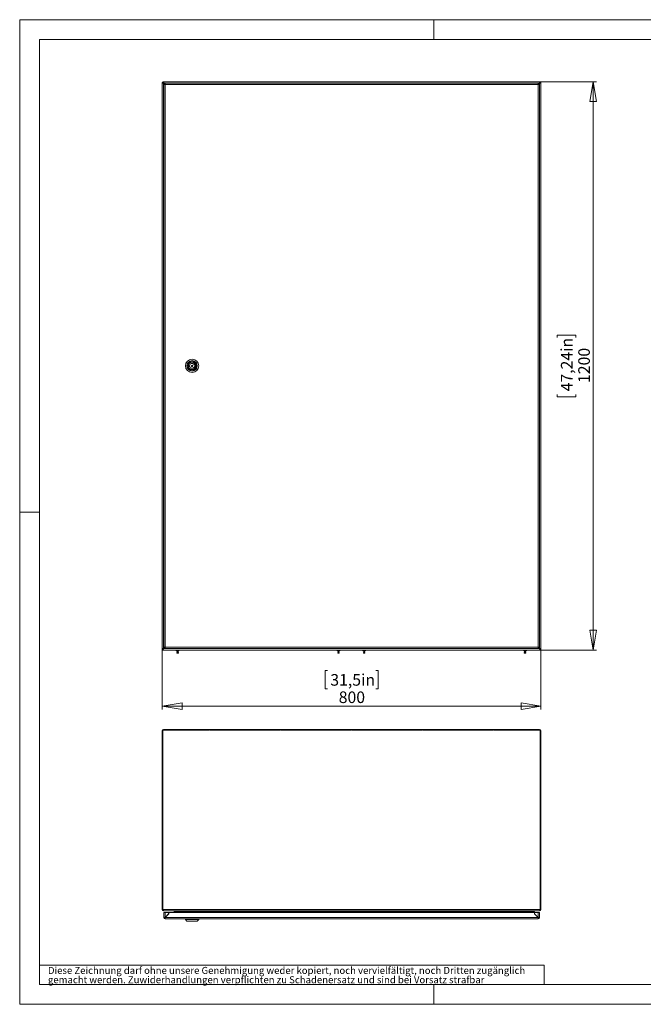
# Model space of a CAD drawing. Units: millimetres. Extents: x 0 to 420, y 0 to 297.
# Drawn here: x 0 to 188, y 0 to 297 of the extents above; entities that cross this region are included whole.
import ezdxf

# ---------------------------------------------------------------- set-up
doc = ezdxf.new("R2010")
doc.units = ezdxf.units.MM
doc.styles.add('SLDTEXTSTYLE1', font='GOTHIC.TTF', dxfattribs={"width": 0.913})
doc.dimstyles.new('SLDDIMSTYLE0', dxfattribs={"dimtxt": 3.5, "dimasz": 6, "dimexe": 0, "dimexo": 0.0625, "dimgap": 0.875, "dimtad": 1, "dimdec": 1, "dimlfac": 7, "dimrnd": 1e-09, "dimzin": 12, "dimdsep": 46, "dimtxsty": 'SLDTEXTSTYLE1', "dimblk1": 'CLOSED', "dimblk2": 'CLOSED', "dimsah": 1, "dimcen": 0.09, "dimadec": 0, "dimazin": 3, "dimtfac": 1, "dimtdec": 1, "dimtofl": 0, "dimtmove": 0, "dimatfit": 3, "dimldrblk": 'CLOSED', "dimfxl": 1, "dimfrac": 2, "dimtolj": 1, "dimtzin": 12, "dimarcsym": 0})

# ---------------------------------------------------------------- blocks, each defined once
blk = doc.blocks.new('SW_NOTE_0')
at = {"color": 0, "linetype": 'Continuous', "lineweight": 0, "attachment_point": 1, "style": 'SLDTEXTSTYLE1'}
for s, insert, char_height in [('gemacht werden. Zuwiderhandlungen verpflichten zu Schadenersatz und sind bei Vorsatz strafbar', (0, -0.12), 2.1167), ('Diese Zeichnung darf ohne unsere Genehmigung weder kopiert, noch vervielfältigt, noch Dritten zugänglich', (0, 2.7), 2.11667)]:
    blk.add_mtext(s, dxfattribs=dict(at, insert=insert, char_height=char_height))
blk = doc.blocks.new('Block1')
at = {"color": 7, "linetype": 'Continuous', "lineweight": 0}
for p, q in [((6, 291), (6, 6)), ((158.26, 11.78), (6, 11.78)), ((158.26, 11.78), (158.26, 6)), ((6, 6), (414, 6)), ((125, 0), (125, 6))]:
    blk.add_line(p, q, dxfattribs=at)
blk.add_blockref('SW_NOTE_0', (8.53, 8.58), dxfattribs=at)
blk = doc.blocks.new('_CLOSED')
at = {"color": 0, "linetype": 'ByBlock', "lineweight": -2}
for p, q in [((-1, 0.166667), (0, 0)), ((-1, 0.166667), (-1, -0.166667)), ((0, 0), (-1, -0.166667)), ((0, 0), (-1, 0))]:
    blk.add_line(p, q, dxfattribs=at)
blk = doc.blocks.new('_D')
at = {"color": 7, "linetype": 'Continuous', "lineweight": 0}
for p, q in [((43.03, 107.08), (43.03, 88.9)), ((157.31, 107.08), (157.31, 88.9)), ((92.87, 100.69), (92.15, 100.69)), ((92.15, 100.69), (92.15, 95.13)), ((107.47, 100.69), (108.18, 100.69)), ((108.18, 100.69), (108.18, 95.13)), ((92.15, 95.13), (92.87, 95.13)), ((108.18, 95.13), (107.47, 95.13)), ((43.03, 89.9), (157.31, 89.9))]:
    blk.add_line(p, q, dxfattribs=at)
at = {"color": 7, "linetype": 'Continuous', "lineweight": 0, "xscale": 6, "yscale": 6, "rotation": 180}
blk.add_blockref('_CLOSED', (43.03, 89.9, -14.43), dxfattribs=at)
at = {"color": 7, "linetype": 'Continuous', "lineweight": 0, "xscale": 6, "yscale": 6}
blk.add_blockref('_CLOSED', (157.31, 89.9, -14.43), dxfattribs=at)
at = {"color": 7, "linetype": 'Continuous', "lineweight": 0, "char_height": 3.5, "attachment_point": 1, "style": 'SLDTEXTSTYLE1'}
for s, insert in [('31,5in', (93.75, 99.61)), ('800', (96.29, 94.37))]:
    blk.add_mtext(s, dxfattribs=dict(at, insert=insert))
blk = doc.blocks.new('_D_1')
at = {"color": 7, "linetype": 'Continuous', "lineweight": 0}
for p, q in [((157.1, 278.3), (174.06, 278.3)), ((173.06, 106.87), (173.06, 278.3)), ((162.26, 201.18), (162.26, 201.89)), ((162.26, 201.89), (167.82, 201.89)), ((167.82, 201.89), (167.82, 201.18)), ((162.26, 183.99), (162.26, 183.28)), ((162.26, 183.28), (167.82, 183.28)), ((167.82, 183.28), (167.82, 183.99)), ((157.1, 106.87), (174.06, 106.87))]:
    blk.add_line(p, q, dxfattribs=at)
at = {"color": 7, "linetype": 'Continuous', "lineweight": 0, "xscale": 6, "yscale": 6}
for p, rotation in [((173.06, 278.3, -14.43), 90), ((173.06, 106.87, -14.43), 270)]:
    blk.add_blockref('_CLOSED', p, dxfattribs=dict(at, rotation=rotation))
at = {"color": 7, "linetype": 'Continuous', "lineweight": 0, "char_height": 3.5, "attachment_point": 1, "rotation": 90, "style": 'SLDTEXTSTYLE1'}
for s, insert in [('47,24in', (163.35, 184.88)), ('1200', (168.59, 187.41))]:
    blk.add_mtext(s, dxfattribs=dict(at, insert=insert))

msp = doc.modelspace()

# ---------------------------------------------------------------- linework, layer by layer
at = {"color": 7, "linetype": 'Continuous', "lineweight": 0}
for p, q in [((0, 0), (0, 297)), ((0, 297), (420, 297)), ((125, 291), (125, 297)), ((6, 291), (414, 291)), ((6, 148.5), (0, 148.5)), ((0, 0), (420, 0))]:
    msp.add_line(p, q, dxfattribs=at)
at = {"color": 7, "linetype": 'Continuous', "lineweight": 15}
for p, q in [((43.025, 107.084), (43.025, 278.084)), ((43.24, 278.084), (43.025, 278.084)), ((43.24, 278.298), (157.097, 278.298)), ((43.24, 278.084), (43.24, 278.298)), ((43.454, 277.789), (43.454, 107.379)), ((43.454, 277.789), (43.547, 277.695)), ((43.464, 277.441), (43.464, 107.727)), ((43.535, 277.869), (43.627, 277.777)), ((43.703, 277.54), (43.802, 277.441)), ((43.781, 277.624), (43.892, 277.512)), ((43.881, 277.869), (43.887, 277.655)), ((43.892, 277.869), (43.881, 277.869)), ((43.892, 277.869), (43.9, 277.869)), ((43.892, 277.869), (43.9, 277.869)), ((43.892, 277.441), (43.892, 107.727)), ((156.464, 277.441), (43.892, 277.441)), ((43.9, 277.869), (156.457, 277.869)), ((156.457, 277.869), (156.464, 277.869)), ((156.457, 277.869), (156.464, 277.869)), ((156.475, 277.869), (156.464, 277.869)), ((156.464, 277.532), (156.563, 277.631)), ((156.464, 107.727), (156.464, 277.441)), ((156.475, 277.869), (156.47, 277.655)), ((156.535, 277.441), (156.647, 277.553)), ((156.718, 277.786), (156.801, 277.869)), ((156.8, 277.706), (156.882, 277.789)), ((156.892, 107.727), (156.892, 277.441)), ((157.097, 278.084), (157.097, 278.298)), ((157.097, 278.084), (157.311, 278.084)), ((157.311, 278.084), (157.311, 107.084)), ((51.107, 192.762), (51.314, 192.762)), ((51.107, 192.405), (51.107, 192.762)), ((51.314, 192.405), (51.107, 192.405)), ((52.756, 192.762), (52.964, 192.762)), ((52.964, 192.405), (52.756, 192.405)), ((52.964, 192.762), (52.964, 192.405)), ((43.24, 107.084), (43.025, 107.084)), ((43.24, 107.084), (43.24, 106.869)), ((43.547, 107.472), (43.454, 107.379)), ((43.454, 107.298), (43.535, 107.298)), ((43.535, 107.298), (43.627, 107.39)), ((43.802, 107.727), (43.703, 107.627)), ((43.781, 107.544), (43.892, 107.656)), ((43.881, 107.298), (43.887, 107.512)), ((43.881, 107.298), (43.892, 107.298)), ((43.892, 107.727), (156.464, 107.727)), ((43.9, 107.298), (43.892, 107.298)), ((43.9, 107.298), (43.892, 107.298)), ((43.9, 107.298), (156.457, 107.298)), ((156.464, 107.298), (156.457, 107.298)), ((156.464, 107.298), (156.457, 107.298)), ((156.464, 107.636), (156.563, 107.537)), ((156.464, 107.298), (156.475, 107.298)), ((156.475, 107.298), (156.47, 107.512)), ((156.647, 107.615), (156.535, 107.727)), ((156.718, 107.382), (156.802, 107.298)), ((156.882, 107.379), (156.8, 107.461)), ((156.802, 107.298), (156.882, 107.298)), ((157.097, 107.084), (157.097, 106.869)), ((157.097, 107.084), (157.311, 107.084)), ((157.097, 106.869), (43.24, 106.869)), ((46.597, 106.798), (46.597, 106.869)), ((47.311, 106.798), (46.597, 106.798)), ((47.275, 106.798), (47.275, 106.612)), ((48.032, 106.584), (47.304, 106.584)), ((96.597, 106.798), (47.311, 106.798)), ((47.44, 106.055), (47.44, 105.927)), ((47.468, 106.084), (47.868, 106.084)), ((47.868, 105.898), (47.468, 105.898)), ((47.54, 106.584), (47.54, 106.084)), ((47.797, 106.084), (47.797, 106.584)), ((47.897, 105.927), (47.897, 106.055)), ((48.061, 106.612), (48.061, 106.798)), ((95.847, 106.798), (95.847, 106.612)), ((96.604, 106.584), (95.875, 106.584)), ((96.011, 106.055), (96.011, 105.927)), ((96.04, 106.084), (96.079, 106.084)), ((96.44, 105.898), (96.04, 105.898)), ((96.079, 106.084), (96.44, 106.084)), ((96.111, 106.584), (96.111, 106.084)), ((96.368, 106.084), (96.368, 106.584)), ((96.468, 105.927), (96.468, 106.055)), ((97.311, 106.798), (96.597, 106.798)), ((96.632, 106.612), (96.632, 106.798)), ((97.311, 106.869), (97.311, 106.798)), ((102.882, 106.798), (102.882, 106.869)), ((103.597, 106.798), (102.882, 106.798)), ((103.561, 106.798), (103.561, 106.612)), ((104.318, 106.584), (103.59, 106.584)), ((152.882, 106.798), (103.597, 106.798)), ((103.725, 106.055), (103.725, 105.927)), ((103.754, 106.084), (104.154, 106.084)), ((104.154, 105.898), (103.754, 105.898)), ((103.825, 106.584), (103.825, 106.084)), ((104.082, 106.084), (104.082, 106.584)), ((104.182, 105.927), (104.182, 106.055)), ((104.347, 106.612), (104.347, 106.798)), ((152.132, 106.798), (152.132, 106.612)), ((152.89, 106.584), (152.161, 106.584)), ((152.297, 106.055), (152.297, 105.927)), ((152.325, 106.084), (152.725, 106.084)), ((152.725, 105.898), (152.325, 105.898)), ((152.397, 106.584), (152.397, 106.084)), ((152.654, 106.084), (152.654, 106.584)), ((152.754, 105.927), (152.754, 106.055)), ((153.597, 106.798), (152.882, 106.798)), ((152.918, 106.612), (152.918, 106.798)), ((153.597, 106.869), (153.597, 106.798)), ((43.025, 82.46), (43.025, 28.603)), ((43.025, 82.46), (43.24, 82.46)), ((43.24, 82.674), (57.204, 82.674)), ((43.24, 28.603), (43.24, 82.674)), ((56.875, 82.889), (43.454, 82.889)), ((56.875, 82.889), (56.875, 82.674)), ((57.09, 82.889), (56.875, 82.889)), ((57.09, 82.889), (57.09, 82.674)), ((78.304, 82.889), (57.09, 82.889)), ((57.204, 82.674), (57.204, 82.774)), ((57.204, 82.774), (57.418, 82.774)), ((57.418, 82.774), (57.418, 82.674)), ((57.418, 82.674), (78.632, 82.674)), ((78.304, 82.889), (78.304, 82.674)), ((78.518, 82.889), (78.304, 82.889)), ((78.518, 82.889), (78.518, 82.674)), ((99.732, 82.889), (78.518, 82.889)), ((78.632, 82.674), (78.632, 82.774)), ((78.632, 82.774), (78.847, 82.774)), ((78.847, 82.774), (78.847, 82.674)), ((78.847, 82.674), (100.061, 82.674)), ((99.732, 82.889), (99.732, 82.674)), ((99.947, 82.889), (99.732, 82.889)), ((99.947, 82.889), (99.947, 82.674)), ((121.161, 82.889), (99.947, 82.889)), ((100.061, 82.674), (100.061, 82.774)), ((100.061, 82.774), (100.275, 82.774)), ((100.275, 82.774), (100.275, 82.674)), ((100.275, 82.674), (121.49, 82.674)), ((121.161, 82.889), (121.161, 82.674)), ((121.375, 82.889), (121.161, 82.889)), ((121.375, 82.889), (121.375, 82.674)), ((142.59, 82.889), (121.375, 82.889)), ((121.49, 82.774), (121.704, 82.774)), ((121.49, 82.674), (121.49, 82.774)), ((121.704, 82.774), (121.704, 82.674)), ((121.704, 82.674), (142.918, 82.674)), ((142.59, 82.889), (142.59, 82.674)), ((142.804, 82.889), (142.59, 82.889)), ((142.804, 82.889), (142.804, 82.674)), ((156.882, 82.889), (142.804, 82.889)), ((142.918, 82.674), (142.918, 82.774)), ((142.918, 82.774), (143.132, 82.774)), ((143.132, 82.774), (143.132, 82.674)), ((143.132, 82.674), (157.097, 82.674)), ((157.097, 82.674), (157.097, 28.603)), ((157.097, 82.46), (157.311, 82.46)), ((157.311, 82.46), (157.311, 28.603)), ((43.24, 28.603), (43.025, 28.603)), ((43.24, 28.603), (157.097, 28.603)), ((43.454, 28.174), (43.535, 28.174)), ((43.464, 27.674), (43.892, 27.674)), ((43.464, 26.174), (43.464, 27.674)), ((156.801, 28.174), (43.535, 28.174)), ((43.892, 27.674), (44.961, 27.674)), ((43.892, 27.674), (43.892, 26.182)), ((43.892, 26.182), (44.961, 27.25)), ((44.968, 27.243), (43.9, 26.174)), ((44.961, 27.25), (44.961, 27.674)), ((44.968, 27.674), (44.968, 27.243)), ((44.968, 27.674), (155.389, 27.674)), ((46.534, 27.674), (46.595, 28.023)), ((46.595, 28.023), (46.806, 27.986)), ((46.751, 27.674), (46.806, 27.986)), ((46.847, 28.023), (46.785, 27.674)), ((46.892, 28.023), (46.847, 28.023)), ((46.851, 28.086), (46.851, 28.061)), ((46.892, 28.174), (46.892, 28.023)), ((46.892, 28.023), (153.444, 28.023)), ((46.892, 28.023), (46.892, 28.023)), ((153.444, 28.023), (153.444, 28.174)), ((153.444, 28.023), (153.444, 28.023)), ((153.49, 28.023), (153.444, 28.023)), ((153.485, 28.061), (153.485, 28.086)), ((153.551, 27.674), (153.49, 28.023)), ((153.741, 28.023), (153.53, 27.986)), ((153.585, 27.674), (153.53, 27.986)), ((153.803, 27.674), (153.741, 28.023)), ((153.978, 27.674), (153.978, 27.889)), ((154.192, 27.889), (153.978, 27.889)), ((154.192, 27.674), (154.192, 27.889)), ((154.264, 27.96), (154.264, 28.174)), ((155.121, 27.96), (154.264, 27.96)), ((155.121, 27.96), (155.121, 28.174)), ((155.407, 27.96), (155.121, 27.96)), ((155.389, 27.243), (155.389, 27.674)), ((155.389, 27.498), (155.396, 27.492)), ((156.457, 26.174), (155.389, 27.243)), ((155.396, 27.674), (155.396, 27.25)), ((155.396, 27.674), (156.464, 27.674)), ((155.396, 27.25), (156.464, 26.182)), ((155.407, 28.174), (155.407, 27.96)), ((155.738, 26.908), (155.735, 26.896)), ((156.464, 27.674), (156.464, 26.182)), ((156.464, 27.674), (156.892, 27.674)), ((156.801, 28.174), (156.882, 28.174)), ((156.892, 26.174), (156.892, 27.674)), ((157.097, 28.603), (157.311, 28.603)), ((43.881, 26.174), (43.464, 26.174)), ((43.892, 26.182), (43.881, 26.174)), ((43.881, 26.174), (43.887, 26.174)), ((43.892, 26.163), (43.9, 26.174)), ((43.892, 26.169), (43.9, 26.174)), ((43.892, 26.163), (43.892, 26.169)), ((156.464, 25.746), (43.892, 25.746)), ((43.9, 26.174), (156.457, 26.174)), ((50.035, 25.674), (50.035, 25.532)), ((54.035, 25.674), (50.035, 25.674)), ((50.035, 25.532), (50.464, 25.103)), ((54.035, 25.532), (50.035, 25.532)), ((50.071, 25.746), (50.071, 25.674)), ((53.607, 25.103), (50.464, 25.103)), ((53.607, 25.103), (54.035, 25.532)), ((54, 25.674), (54, 25.746)), ((54.035, 25.532), (54.035, 25.674)), ((156.243, 26.389), (156.254, 26.391)), ((156.457, 26.174), (156.464, 26.163)), ((156.457, 26.174), (156.464, 26.169)), ((156.475, 26.174), (156.464, 26.182)), ((156.464, 26.163), (156.464, 26.169)), ((156.475, 26.174), (156.47, 26.174)), ((156.892, 26.174), (156.475, 26.174))]:
    msp.add_line(p, q, dxfattribs=at)
at = {"color": 8, "linetype": 'Continuous', "lineweight": 15}
for p, q in [((43.454, 277.789), (43.454, 277.958)), ((43.892, 277.869), (43.535, 277.869)), ((156.801, 277.869), (156.464, 277.869)), ((156.882, 277.959), (156.882, 277.789)), ((156.882, 277.789), (156.882, 277.533)), ((43.454, 107.298), (43.454, 107.379)), ((43.535, 107.298), (43.892, 107.298)), ((156.464, 107.298), (156.802, 107.298)), ((156.882, 107.635), (156.882, 107.379)), ((156.882, 107.379), (156.882, 107.298)), ((47.275, 106.612), (48.061, 106.612)), ((47.311, 106.869), (47.311, 106.798)), ((47.897, 106.055), (47.44, 106.055)), ((47.44, 105.927), (47.897, 105.927)), ((95.847, 106.612), (96.632, 106.612)), ((96.056, 106.055), (96.011, 106.055)), ((96.011, 105.927), (96.468, 105.927)), ((96.468, 106.055), (96.056, 106.055)), ((96.597, 106.798), (96.597, 106.869)), ((103.561, 106.612), (104.347, 106.612)), ((103.597, 106.869), (103.597, 106.798)), ((104.182, 106.055), (103.725, 106.055)), ((103.725, 105.927), (104.182, 105.927)), ((152.132, 106.612), (152.918, 106.612)), ((152.754, 106.055), (152.297, 106.055)), ((152.297, 105.927), (152.754, 105.927)), ((152.882, 106.798), (152.882, 106.869))]:
    msp.add_line(p, q, dxfattribs=at)
at = {"color": 7, "linetype": 'Continuous', "lineweight": 15, "flags": 128}
for points in [[(43.454, 277.789), (43.29, 277.862), (43.151, 277.936), (43.058, 278.01), (43.025, 278.084)], [(43.535, 277.869), (43.466, 278.024), (43.397, 278.158), (43.327, 278.253), (43.258, 278.296), (43.24, 278.298)], [(43.464, 277.441), (43.497, 277.441), (43.589, 277.441), (43.728, 277.441), (43.892, 277.441)], [(43.892, 277.441), (43.892, 277.602), (43.892, 277.74), (43.892, 277.833), (43.892, 277.869)], [(156.464, 277.869), (156.464, 277.833), (156.464, 277.74), (156.464, 277.602), (156.464, 277.441)], [(156.464, 277.441), (156.628, 277.441), (156.767, 277.441), (156.86, 277.441), (156.892, 277.441)], [(157.097, 278.298), (157.063, 278.291), (157.027, 278.269), (156.993, 278.235), (156.958, 278.187), (156.924, 278.129), (156.889, 278.062), (156.854, 277.989), (156.819, 277.911), (156.81, 277.89), (156.801, 277.869)], [(157.311, 278.084), (157.278, 278.01), (157.186, 277.936), (157.047, 277.862), (156.882, 277.789)], [(43.025, 107.084), (43.058, 107.157), (43.151, 107.231), (43.29, 107.305), (43.454, 107.379)], [(43.24, 106.869), (43.288, 106.896), (43.336, 106.972), (43.385, 107.089), (43.433, 107.232), (43.454, 107.298)], [(43.892, 107.727), (43.728, 107.727), (43.589, 107.727), (43.497, 107.727), (43.464, 107.727)], [(43.892, 107.298), (43.892, 107.334), (43.892, 107.428), (43.892, 107.565), (43.892, 107.727)], [(156.892, 107.727), (156.86, 107.727), (156.767, 107.727), (156.628, 107.727), (156.464, 107.727)], [(156.464, 107.727), (156.464, 107.565), (156.464, 107.428), (156.464, 107.334), (156.464, 107.298)], [(156.882, 107.379), (157.047, 107.305), (157.186, 107.231), (157.278, 107.157), (157.311, 107.084)], [(156.882, 107.298), (156.906, 107.224), (156.931, 107.149), (156.955, 107.082), (156.979, 107.019), (157.003, 106.967), (157.027, 106.924), (157.051, 106.893), (157.076, 106.875), (157.086, 106.871), (157.097, 106.869)], [(43.535, 28.174), (43.466, 28.203), (43.397, 28.286), (43.327, 28.411), (43.258, 28.562), (43.24, 28.603)], [(157.097, 28.603), (157.063, 28.526), (157.027, 28.449), (156.993, 28.379), (156.958, 28.315), (156.924, 28.262), (156.889, 28.22), (156.854, 28.191), (156.819, 28.176), (156.81, 28.175), (156.801, 28.174)], [(43.892, 26.169), (43.892, 26.088), (43.892, 26.021), (43.892, 25.976), (43.892, 25.96)], [(43.892, 25.746), (43.892, 25.777), (43.892, 25.867), (43.892, 26.002), (43.892, 26.163)], [(156.464, 26.163), (156.464, 26.002), (156.464, 25.867), (156.464, 25.777), (156.464, 25.746)], [(156.464, 25.746), (156.464, 25.777), (156.464, 25.867), (156.464, 25.96)]]:
    msp.add_lwpolyline(points, dxfattribs=at)
at = {"color": 7, "linetype": 'Continuous', "lineweight": 15}
for radius in [2, 1.571, 1.293, 1.15, 1.143, 0.214]:
    msp.add_circle((52.035, 192.584), radius, dxfattribs=at)
for centre, radius, start, end in [((43.129, 277.62), 0.477, 31.55395, 76.58904), ((43.711, 278.201), 0.486, 193.93392, 238.03673), ((43.892, 277.441), 0.429, 91.52789, 180), ((43.892, 277.441), 0.214, 91.52789, 180), ((156.464, 277.441), 0.214, 0, 88.47211), ((156.464, 277.441), 0.429, 0, 88.47211), ((157.226, 277.595), 0.506, 104.77086, 147.08614), ((156.625, 278.201), 0.486, 301.96327, 346.06608), ((52.035, 192.584), 1.086, 90, 270), ((52.035, 192.584), 0.743, 13.90924, 166.09076), ((52.035, 192.584), 1.143, 0, 90), ((52.035, 192.584), 1.086, 270, 90), ((52.035, 192.584), 1.143, 180, 0), ((52.035, 192.584), 0.743, 193.90924, 346.09076), ((43.711, 106.967), 0.486, 121.96327, 166.06608), ((43.089, 107.448), 0.394, 292.39313, 337.60687), ((43.892, 107.727), 0.429, 180, 268.47211), ((43.892, 107.727), 0.214, 180, 268.47211), ((156.464, 107.727), 0.214, 271.52789, 0), ((156.464, 107.727), 0.429, 271.52789, 0), ((156.625, 106.967), 0.486, 13.93392, 58.03673), ((157.225, 107.426), 0.366, 200.53963, 249.46037), ((47.304, 106.612), 0.0286, 180, 270), ((47.468, 106.055), 0.0286, 90, 180), ((47.468, 105.927), 0.0286, 180, 270), ((47.868, 106.055), 0.0286, 0, 90), ((47.868, 105.927), 0.0286, 270, 0), ((48.032, 106.612), 0.0286, 270, 0), ((95.875, 106.612), 0.0286, 180, 270), ((96.04, 106.055), 0.0286, 90, 180), ((96.04, 105.927), 0.0286, 180, 270), ((96.44, 106.055), 0.0286, 0, 90), ((96.44, 105.927), 0.0286, 270, 0), ((96.604, 106.612), 0.0286, 270, 0), ((103.59, 106.612), 0.0286, 180, 270), ((103.754, 106.055), 0.0286, 90, 180), ((103.754, 105.927), 0.0286, 180, 270), ((104.154, 106.055), 0.0286, 0, 90), ((104.154, 105.927), 0.0286, 270, 0), ((104.318, 106.612), 0.0286, 270, 0), ((152.161, 106.612), 0.0286, 180, 270), ((152.325, 106.055), 0.0286, 90, 180), ((152.325, 105.927), 0.0286, 180, 270), ((152.725, 106.055), 0.0286, 0, 90), ((152.725, 105.927), 0.0286, 270, 0), ((152.89, 106.612), 0.0286, 270, 0), ((43.454, 82.46), 0.429, 90, 180), ((156.882, 82.46), 0.429, 0, 90), ((43.454, 28.603), 0.429, 180, 270), ((43.419, 28.589), 0.18, 175.6795, 233.20993), ((46.469, 28.046), 0.129, 350, 90), ((46.469, 28.046), 0.343, 350, 22.02431), ((87.333, 26.25), 40.523, 177.27744, 177.49102), ((113.003, 26.25), 40.523, 2.50898, 2.72256), ((153.868, 28.046), 0.343, 157.97569, 190), ((153.868, 28.046), 0.129, 90, 190), ((154.264, 27.889), 0.286, 90, 180), ((154.264, 27.889), 0.0714, 90, 180), ((156.882, 28.603), 0.429, 270, 0), ((156.918, 28.589), 0.18, 307.18004, 4.36652), ((43.892, 26.174), 0.429, 180, 270), ((43.892, 26.174), 0.214, 180, 270), ((156.45, 26.189), 0.229, 270, 356.41668), ((156.464, 26.174), 0.214, 270, 360), ((156.464, 26.174), 0.429, 270, 360)]:
    msp.add_arc(centre, radius, start, end, dxfattribs=at)

# ---------------------------------------------------------------- block references
at = {"color": 7, "linetype": 'Continuous'}
msp.add_blockref('Block1', (0, 0), dxfattribs=at)

# ---------------------------------------------------------------- dimensions: what is measured, and where the dimension line sits
at = {"color": 7, "linetype": 'Continuous', "lineweight": 0}
dim = msp.add_linear_dim(base=(173.056, 278.298), p1=(157.097, 106.869), p2=(157.097, 278.298), angle=90, dimstyle='SLDDIMSTYLE0', dxfattribs=at)
dim.commit()
dim.dimension.update_dxf_attribs({"geometry": '_D_1', "text_midpoint": (173.056, 192.584), "dimtype": 160})
dim = msp.add_linear_dim(base=(157.311, 89.898), p1=(43.025, 107.084), p2=(157.311, 107.084), dimstyle='SLDDIMSTYLE0', dxfattribs=at)
dim.commit()
dim.dimension.update_dxf_attribs({"geometry": '_D', "text_midpoint": (100.168, 89.898), "dimtype": 160})

doc.saveas('drawing.dxf')
